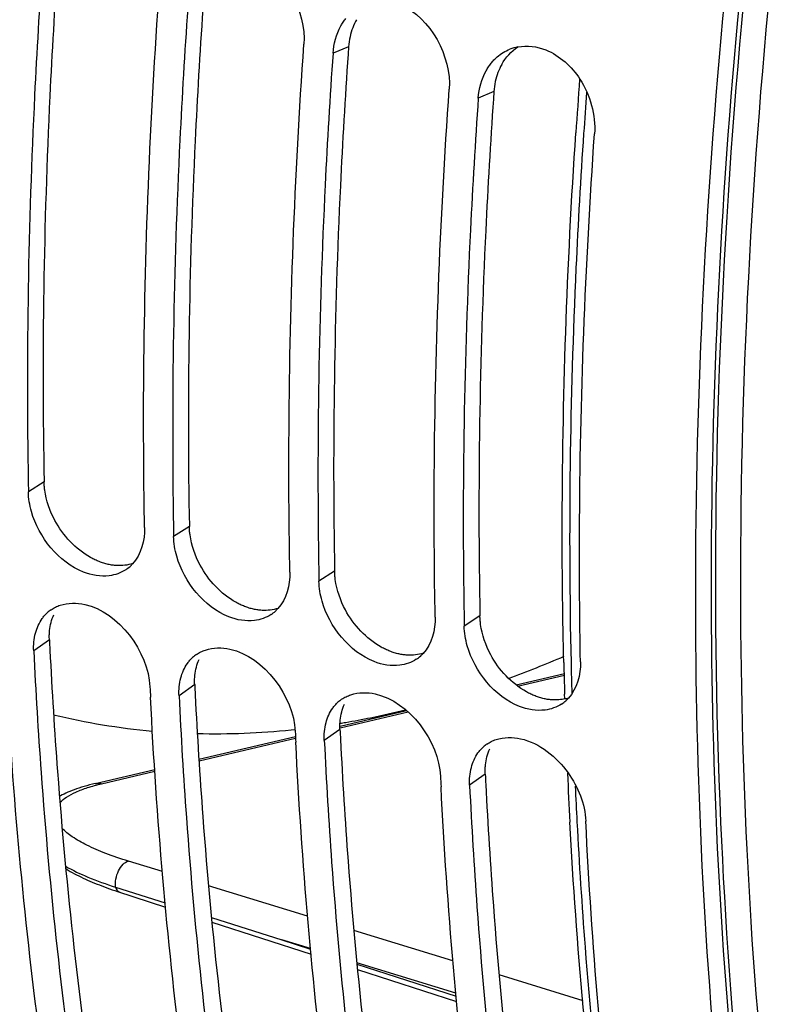
# Model space of a CAD drawing. Units: millimetres. Extents: x 0 to 594, y 0 to 420.
# Drawn here: x 287 to 292, y 68 to 74 of the extents above; entities that cross this region are included whole.
import ezdxf

# ---------------------------------------------------------------- set-up
doc = ezdxf.new("R2010")
doc.units = ezdxf.units.MM
doc.header["$LTSCALE"] = 32.67
doc.layers.get('0').update_dxf_attribs({"linetype": 'CONTINUOUS'})
doc.layers.add('AXES', color=7, linetype='CONTINUOUS')
doc.layers.add('SOLIDES', color=7, linetype='CONTINUOUS')

msp = doc.modelspace()

# ---------------------------------------------------------------- linework, layer by layer
at = {"color": 9, "linetype": 'CONTINUOUS'}
for p, q in [((289.167268, 74.190137), (289.058353, 74.144522)), ((290.181443, 73.877692), (290.072528, 73.832078)), ((287.041458, 71.155064), (286.931896, 71.085158)), ((288.055633, 70.842619), (287.94607, 70.772713)), ((289.069807, 70.530175), (288.960245, 70.460268)), ((290.083982, 70.21773), (289.97442, 70.147824)), ((287.078561, 70.051049), (286.969245, 69.973815)), ((288.092735, 69.738604), (287.983419, 69.661371)), ((289.10691, 69.426159), (288.997594, 69.348926)), ((290.121085, 69.113715), (290.011769, 69.036481))]:
    msp.add_line(p, q, dxfattribs=at)
at = {"color": 3, "linetype": 'CONTINUOUS'}
for p, q in [((289.167268, 74.190137), (289.163618, 74.137544)), ((290.181443, 73.877692), (290.177793, 73.825099))]:
    msp.add_line(p, q, dxfattribs=at)
at = {"color": 7, "linetype": 'CONTINUOUS'}
for p, q in [((286.93067, 71.153369), (286.931896, 71.085158)), ((287.944844, 70.840924), (287.94607, 70.772713)), ((288.959019, 70.52848), (288.960245, 70.460268)), ((289.973194, 70.216035), (289.97442, 70.147824)), ((288.767056, 69.423507), (288.79269, 69.426183))]:
    msp.add_line(p, q, dxfattribs=at)
at = {"color": 3, "linetype": 'CONTINUOUS'}
for centre, radius, start, end in [((289.587328, 74.176352), 0.418085, 151.0179293, 159.5313538), ((289.622875, 74.162975), 0.456066, 159.5185624, 167.7455861), ((289.652396, 74.156472), 0.486294, 167.7351077, 176.0304139), ((290.63705, 73.85053), 0.456066, 159.5185624, 167.7455861), ((290.601503, 73.863907), 0.418085, 151.0179293, 159.5313538), ((290.666571, 73.844027), 0.486294, 167.7351077, 176.0304139), ((323.052929, 71.801082), 36.01691, 182.7850525, 182.8986655), ((324.067103, 71.488637), 36.01691, 182.7850525, 182.8986655), ((290.615328, 69.912688), 0.280443, 282.912648, 288.1745022), ((325.081278, 71.176192), 36.01691, 182.7850525, 182.8986655), ((326.095453, 70.863747), 36.01691, 182.7850525, 182.8986655)]:
    msp.add_arc(centre, radius, start, end, dxfattribs=at)
at = {"color": 7, "linetype": 'CONTINUOUS'}
for centre, radius, start, end in [((290.407622, 73.87947), 0.314951, 100.7658161, 111.5400503), ((287.468306, 70.754539), 0.257701, 312.38077, 317.7925621), ((287.476082, 70.74605), 0.246189, 303.3613801, 312.3757475), ((287.225521, 70.064351), 0.238972, 124.4405152, 132.5014311), ((288.490257, 70.433605), 0.246189, 303.3613801, 312.3757475), ((288.482481, 70.442094), 0.257701, 312.38077, 317.7925621), ((288.239695, 69.751906), 0.238972, 124.4405152, 132.5014311), ((289.496656, 70.129649), 0.257701, 312.38077, 317.7925621), ((289.504431, 70.12116), 0.246189, 303.3613801, 312.3757475), ((287.673244, 76.901013), 7.582156, 290.1336047, 293.2947366), ((323.992185, 71.485432), 36.254422, 182.7850509, 182.9012981), ((289.25387, 69.439462), 0.238972, 124.4405152, 132.5014311), ((290.518606, 69.808715), 0.246189, 303.3613801, 312.3757475), ((290.51083, 69.817204), 0.257701, 312.38077, 317.7925621), ((288.099266, 75.547801), 6.16214, 281.436513, 283.7609943), ((288.211056, 74.105435), 4.708511, 256.4495158, 264.9521518), ((288.164933, 75.210774), 5.818747, 279.3281689, 279.715091), ((288.145569, 75.321234), 5.93089, 279.7193977, 281.4320774), ((288.232626, 74.614866), 5.218796, 268.661238, 275.8776681), ((325.00636, 71.172987), 36.254423, 182.7850509, 182.9012981), ((290.268045, 69.127017), 0.238972, 124.4405152, 132.5014311), ((326.020534, 70.860542), 36.254423, 182.7850509, 182.9012981)]:
    msp.add_arc(centre, radius, start, end, dxfattribs=at)
for points, knots in [([(292.376518, 63.038901), (291.794845, 65.513078), (291.327164, 70.958833), (291.926479, 76.361022), (292.472854, 79.173741)], [0, 0, 0, 0, 0.47006964, 1, 1, 1, 1]), ([(287.030004, 74.769412), (287.00857, 74.463218), (286.936776, 73.259328), (286.915312, 72.052307), (286.93067, 71.153369)], [0, 0, 0, 0, 0.25451132, 1, 1, 1, 1]), ([(287.743235, 70.835202), (287.737553, 71.136507), (287.728845, 72.365284), (287.776584, 73.59433), (287.841343, 74.519456)], [0, 0, 0, 0, 0.24525637, 1, 1, 1, 1]), ([(288.044178, 74.456967), (288.022744, 74.150773), (287.950951, 72.946883), (287.929486, 71.739862), (287.944844, 70.840924)], [0, 0, 0, 0, 0.25451132, 1, 1, 1, 1]), ([(289.113066, 74.335167), (289.118136, 74.34432), (289.1289, 74.362081), (289.141088, 74.3789), (289.147476, 74.386956)], [0, 0, 0, 0, 0.50439313, 1, 1, 1, 1]), ([(288.75741, 70.522757), (288.751728, 70.824062), (288.74302, 72.052839), (288.790759, 73.281885), (288.855518, 74.207011)], [0, 0, 0, 0, 0.24525637, 1, 1, 1, 1]), ([(289.058353, 74.144522), (289.036919, 73.838328), (288.965126, 72.634438), (288.943661, 71.427417), (288.959019, 70.52848)], [0, 0, 0, 0, 0.25451132, 1, 1, 1, 1]), ([(290.127241, 74.022722), (290.13231, 74.031875), (290.143074, 74.049636), (290.155263, 74.066456), (290.161651, 74.074511)], [0, 0, 0, 0, 0.50439313, 1, 1, 1, 1]), ([(290.161651, 74.074511), (290.168108, 74.082653), (290.181641, 74.098262), (290.19657, 74.112549), (290.204304, 74.119254)], [0, 0, 0, 0, 0.50379695, 1, 1, 1, 1]), ([(289.771585, 70.210313), (289.765903, 70.511618), (289.757194, 71.740394), (289.804933, 72.96944), (289.869693, 73.894567)], [0, 0, 0, 0, 0.24525637, 1, 1, 1, 1]), ([(290.072528, 73.832078), (290.051094, 73.525883), (289.9793, 72.321993), (289.957836, 71.114973), (289.973194, 70.216035)], [0, 0, 0, 0, 0.25451132, 1, 1, 1, 1]), ([(290.785759, 69.897868), (290.780077, 70.199173), (290.771369, 71.42795), (290.819108, 72.656995), (290.883867, 73.582122)], [0, 0, 0, 0, 0.24525637, 1, 1, 1, 1]), ([(287.09037, 70.261434), (287.100077, 70.268093), (287.120609, 70.280071), (287.142608, 70.289047), (287.153905, 70.292808)], [0, 0, 0, 0, 0.49713669, 1, 1, 1, 1]), ([(287.027928, 70.199352), (287.033245, 70.206869), (287.044568, 70.221279), (287.057371, 70.2344), (287.064069, 70.240536)], [0, 0, 0, 0, 0.50335339, 1, 1, 1, 1]), ([(287.102346, 66.643835), (287.06122, 66.911661), (286.907548, 68.013211), (286.812635, 69.122744), (286.770058, 69.962839)], [0, 0, 0, 0, 0.24364376, 1, 1, 1, 1]), ([(286.969245, 69.973815), (286.983018, 69.690698), (287.049706, 68.586406), (287.169108, 67.485083), (287.291495, 66.671395)], [0, 0, 0, 0, 0.25621805, 1, 1, 1, 1]), ([(288.104545, 69.94899), (288.114251, 69.955649), (288.134784, 69.967626), (288.156782, 69.976602), (288.16808, 69.980363)], [0, 0, 0, 0, 0.49713669, 1, 1, 1, 1]), ([(288.042103, 69.886907), (288.047419, 69.894424), (288.058743, 69.908834), (288.071545, 69.921955), (288.078244, 69.928091)], [0, 0, 0, 0, 0.50335339, 1, 1, 1, 1]), ([(288.116521, 66.33139), (288.075395, 66.599216), (287.921722, 67.700766), (287.82681, 68.810299), (287.784233, 69.650394)], [0, 0, 0, 0, 0.24364376, 1, 1, 1, 1]), ([(287.983419, 69.661371), (287.997192, 69.378253), (288.06388, 68.273961), (288.183282, 67.172638), (288.30567, 66.35895)], [0, 0, 0, 0, 0.25621805, 1, 1, 1, 1]), ([(289.056278, 69.574462), (289.061594, 69.581979), (289.072918, 69.596389), (289.08572, 69.60951), (289.092419, 69.615646)], [0, 0, 0, 0, 0.50335339, 1, 1, 1, 1]), ([(289.11872, 69.636545), (289.128426, 69.643204), (289.148958, 69.655181), (289.170957, 69.664157), (289.182254, 69.667918)], [0, 0, 0, 0, 0.49713669, 1, 1, 1, 1]), ([(289.130695, 66.018945), (289.08957, 66.286771), (288.935897, 67.388321), (288.840985, 68.497854), (288.798408, 69.337949)], [0, 0, 0, 0, 0.24364376, 1, 1, 1, 1]), ([(288.997594, 69.348926), (289.011367, 69.065808), (289.078055, 67.961517), (289.197457, 66.860193), (289.319845, 66.046505)], [0, 0, 0, 0, 0.25621805, 1, 1, 1, 1]), ([(290.132894, 69.3241), (290.142601, 69.330759), (290.163133, 69.342736), (290.185132, 69.351712), (290.196429, 69.355473)], [0, 0, 0, 0, 0.49713669, 1, 1, 1, 1]), ([(290.070453, 69.262017), (290.075769, 69.269534), (290.087092, 69.283945), (290.099895, 69.297065), (290.106594, 69.303201)], [0, 0, 0, 0, 0.50335339, 1, 1, 1, 1]), ([(290.14487, 65.7065), (290.103744, 65.974327), (289.950072, 67.075877), (289.855159, 68.185409), (289.812582, 69.025504)], [0, 0, 0, 0, 0.24364376, 1, 1, 1, 1]), ([(290.011769, 69.036481), (290.025542, 68.753363), (290.09223, 67.649072), (290.211632, 66.547748), (290.334019, 65.73406)], [0, 0, 0, 0, 0.25621805, 1, 1, 1, 1]), ([(291.159045, 65.394055), (291.117034, 65.667646), (290.960308, 66.793519), (290.864888, 67.927693), (290.823108, 68.786525)], [0, 0, 0, 0, 0.24352173, 1, 1, 1, 1])]:
    msp.add_open_spline(points, degree=3, knots=knots, dxfattribs=at)
at = {"color": 3, "linetype": 'CONTINUOUS'}
for points, knots in [([(292.50103, 63.067598), (291.912766, 65.531136), (291.435046, 70.961238), (292.027986, 76.348668), (292.571649, 79.155096)], [0, 0, 0, 0, 0.46978504, 1, 1, 1, 1]), ([(287.135269, 74.762433), (287.114247, 74.456903), (287.044134, 73.255856), (287.024548, 72.051728), (287.041458, 71.155064)], [0, 0, 0, 0, 0.25455811, 1, 1, 1, 1]), ([(288.149443, 74.449989), (288.128422, 74.144458), (288.058309, 72.943411), (288.038723, 71.739283), (288.055633, 70.842619)], [0, 0, 0, 0, 0.25455811, 1, 1, 1, 1]), ([(289.163618, 74.137544), (289.142596, 73.832013), (289.072484, 72.630966), (289.052897, 71.426838), (289.069807, 70.530175)], [0, 0, 0, 0, 0.25455811, 1, 1, 1, 1]), ([(290.177793, 73.825099), (290.156771, 73.519568), (290.086658, 72.318522), (290.067072, 71.114393), (290.083982, 70.21773)], [0, 0, 0, 0, 0.25455811, 1, 1, 1, 1]), ([(287.046154, 71.096179), (287.044793, 71.106024), (287.042638, 71.125617), (287.041642, 71.145306), (287.041458, 71.155064)], [0, 0, 0, 0, 0.50452261, 1, 1, 1, 1]), ([(288.060328, 70.783734), (288.058968, 70.79358), (288.056812, 70.813173), (288.055817, 70.832861), (288.055633, 70.842619)], [0, 0, 0, 0, 0.50452261, 1, 1, 1, 1]), ([(287.426905, 70.596865), (287.416665, 70.600906), (287.396233, 70.609842), (287.376448, 70.620126), (287.366614, 70.625635)], [0, 0, 0, 0, 0.49407871, 1, 1, 1, 1]), ([(287.489228, 70.577665), (287.478751, 70.57998), (287.457697, 70.585566), (287.437161, 70.592818), (287.426905, 70.596865)], [0, 0, 0, 0, 0.49318077, 1, 1, 1, 1]), ([(287.548871, 70.569485), (287.538967, 70.57), (287.518947, 70.571911), (287.499155, 70.575471), (287.489228, 70.577665)], [0, 0, 0, 0, 0.4937863, 1, 1, 1, 1]), ([(289.074503, 70.47129), (289.073143, 70.481135), (289.070987, 70.500728), (289.069991, 70.520416), (289.069807, 70.530175)], [0, 0, 0, 0, 0.50452261, 1, 1, 1, 1]), ([(288.441079, 70.28442), (288.43084, 70.288461), (288.410407, 70.297397), (288.390623, 70.307681), (288.380789, 70.31319)], [0, 0, 0, 0, 0.49407871, 1, 1, 1, 1]), ([(288.503402, 70.26522), (288.492926, 70.267536), (288.471872, 70.273121), (288.451335, 70.280373), (288.441079, 70.28442)], [0, 0, 0, 0, 0.49318077, 1, 1, 1, 1]), ([(288.563046, 70.25704), (288.553142, 70.257555), (288.533121, 70.259466), (288.51333, 70.263026), (288.503402, 70.26522)], [0, 0, 0, 0, 0.4937863, 1, 1, 1, 1]), ([(290.088678, 70.158845), (290.087318, 70.16869), (290.085162, 70.188283), (290.084166, 70.207971), (290.083982, 70.21773)], [0, 0, 0, 0, 0.50452261, 1, 1, 1, 1]), ([(287.078561, 70.051049), (287.078026, 70.062031), (287.077767, 70.083755), (287.079166, 70.105436), (287.080281, 70.116085)], [0, 0, 0, 0, 0.50663115, 1, 1, 1, 1]), ([(287.082102, 69.979718), (287.096428, 69.696782), (287.165373, 68.593576), (287.287515, 67.493473), (287.412282, 66.680947)], [0, 0, 0, 0, 0.25629837, 1, 1, 1, 1]), ([(289.455254, 69.971975), (289.445014, 69.976016), (289.424582, 69.984952), (289.404798, 69.995236), (289.394963, 70.000745)], [0, 0, 0, 0, 0.49407871, 1, 1, 1, 1]), ([(289.517577, 69.952775), (289.507101, 69.955091), (289.486046, 69.960676), (289.46551, 69.967928), (289.455254, 69.971975)], [0, 0, 0, 0, 0.49318077, 1, 1, 1, 1]), ([(289.577221, 69.944596), (289.567317, 69.94511), (289.547296, 69.947021), (289.527504, 69.950581), (289.517577, 69.952775)], [0, 0, 0, 0, 0.4937863, 1, 1, 1, 1]), ([(288.092735, 69.738604), (288.092201, 69.749586), (288.091942, 69.77131), (288.093341, 69.792991), (288.094455, 69.80364)], [0, 0, 0, 0, 0.50663115, 1, 1, 1, 1]), ([(290.469429, 69.659531), (290.459189, 69.663572), (290.438757, 69.672507), (290.418972, 69.682791), (290.409138, 69.6883)], [0, 0, 0, 0, 0.49407871, 1, 1, 1, 1]), ([(288.096276, 69.667273), (288.110603, 69.384337), (288.179548, 68.281131), (288.30169, 67.181028), (288.426457, 66.368502)], [0, 0, 0, 0, 0.25629837, 1, 1, 1, 1]), ([(290.531752, 69.64033), (290.521275, 69.642646), (290.500221, 69.648231), (290.479685, 69.655483), (290.469429, 69.659531)], [0, 0, 0, 0, 0.49318077, 1, 1, 1, 1]), ([(290.591395, 69.632151), (290.581491, 69.632665), (290.561471, 69.634576), (290.541679, 69.638136), (290.531752, 69.64033)], [0, 0, 0, 0, 0.4937863, 1, 1, 1, 1]), ([(290.677997, 69.639337), (290.664072, 69.636139), (290.635256, 69.631746), (290.606124, 69.631386), (290.591395, 69.632151)], [0, 0, 0, 0, 0.49205383, 1, 1, 1, 1]), ([(289.10691, 69.426159), (289.106376, 69.437141), (289.106117, 69.458865), (289.107515, 69.480547), (289.10863, 69.491196)], [0, 0, 0, 0, 0.50663115, 1, 1, 1, 1]), ([(289.110451, 69.354829), (289.124777, 69.071892), (289.193723, 67.968687), (289.315865, 66.868583), (289.440631, 66.056057)], [0, 0, 0, 0, 0.25629837, 1, 1, 1, 1]), ([(290.121085, 69.113715), (290.12055, 69.124697), (290.120291, 69.14642), (290.12169, 69.168102), (290.122805, 69.178751)], [0, 0, 0, 0, 0.50663115, 1, 1, 1, 1]), ([(290.124626, 69.042384), (290.138952, 68.759447), (290.207898, 67.656242), (290.330039, 66.556138), (290.454806, 65.743613)], [0, 0, 0, 0, 0.25629837, 1, 1, 1, 1])]:
    msp.add_open_spline(points, degree=3, knots=knots, dxfattribs=at)
at = {"color": 7, "linetype": 'CONTINUOUS'}
for points in [[(288.516301, 74.792738), (288.72545, 74.708111), (288.871273, 74.432082), (288.855518, 74.207011)], [(289.530476, 74.480293), (289.739624, 74.395666), (289.885448, 74.119637), (289.869693, 73.894567)], [(289.058353, 74.144522), (289.06297, 74.210475), (289.081035, 74.277331), (289.113066, 74.335167)], [(290.204304, 74.119254), (290.230131, 74.141645), (290.2602, 74.159857), (290.291987, 74.172425)], [(290.34879, 74.188877), (290.413289, 74.201182), (290.483782, 74.192477), (290.54465, 74.167848)], [(290.54465, 74.167848), (290.641311, 74.128737), (290.725045, 74.051432), (290.782015, 73.964097)], [(290.072528, 73.832078), (290.077144, 73.89803), (290.09521, 73.964886), (290.127241, 74.022722)], [(290.782015, 73.964097), (290.85401, 73.853729), (290.893069, 73.713574), (290.883867, 73.582122)], [(286.953247, 70.946673), (286.940593, 70.991633), (286.932776, 71.038459), (286.931896, 71.085158)], [(287.317529, 70.523975), (287.144527, 70.592293), (287.003637, 70.767625), (286.953247, 70.946673)], [(287.743235, 70.835202), (287.744916, 70.746103), (287.719087, 70.647395), (287.65919, 70.581411)], [(287.967421, 70.634228), (287.954768, 70.679189), (287.946951, 70.726014), (287.94607, 70.772713)], [(288.331704, 70.21153), (288.158701, 70.279848), (288.017812, 70.45518), (287.967421, 70.634228)], [(287.495871, 70.498742), (287.436304, 70.491226), (287.373372, 70.501923), (287.317529, 70.523975)], [(287.611466, 70.540428), (287.577259, 70.517897), (287.536509, 70.50387), (287.495871, 70.498742)], [(288.75741, 70.522757), (288.75909, 70.433658), (288.733262, 70.33495), (288.673365, 70.268966)], [(288.981596, 70.321783), (288.968942, 70.366744), (288.961126, 70.41357), (288.960245, 70.460268)], [(287.153905, 70.292808), (287.208081, 70.310842), (287.269338, 70.311276), (287.325092, 70.298954)], [(287.325092, 70.298954), (287.563871, 70.246178), (287.768702, 69.968113), (287.780584, 69.72386)], [(289.345879, 69.899085), (289.172876, 69.967403), (289.031987, 70.142735), (288.981596, 70.321783)], [(288.62564, 70.227983), (288.591434, 70.205452), (288.550684, 70.191425), (288.510045, 70.186297)], [(286.981748, 70.0986), (286.99126, 70.134298), (287.006596, 70.16919), (287.027928, 70.199352)], [(288.510045, 70.186297), (288.450479, 70.178781), (288.387547, 70.189478), (288.331704, 70.21153)], [(289.771585, 70.210313), (289.773265, 70.121213), (289.747436, 70.022505), (289.687539, 69.956521)], [(286.969245, 69.973815), (286.967213, 70.015569), (286.970984, 70.058206), (286.981748, 70.0986)], [(289.995771, 70.009338), (289.983117, 70.054299), (289.9753, 70.101125), (289.97442, 70.147824)], [(288.16808, 69.980363), (288.222256, 69.998397), (288.283513, 69.998832), (288.339266, 69.986509)], [(288.339266, 69.986509), (288.578046, 69.933733), (288.782877, 69.655668), (288.794759, 69.411415)], [(290.360054, 69.58664), (290.187051, 69.654958), (290.046161, 69.830291), (289.995771, 70.009338)], [(287.995923, 69.786155), (288.005435, 69.821853), (288.020771, 69.856745), (288.042103, 69.886907)], [(289.52422, 69.873852), (289.464653, 69.866336), (289.401722, 69.877033), (289.345879, 69.899085)], [(289.639815, 69.915538), (289.605608, 69.893007), (289.564858, 69.87898), (289.52422, 69.873852)], [(290.785759, 69.897868), (290.78744, 69.808768), (290.761611, 69.71006), (290.701714, 69.644076)], [(287.983419, 69.661371), (287.981388, 69.703124), (287.985159, 69.745761), (287.995923, 69.786155)], [(289.182254, 69.667918), (289.23643, 69.685952), (289.297688, 69.686387), (289.353441, 69.674064)], [(289.353441, 69.674064), (289.59222, 69.621288), (289.797052, 69.343223), (289.808934, 69.09897)], [(290.65399, 69.603093), (290.619783, 69.580562), (290.579033, 69.566535), (290.538395, 69.561407)], [(289.010097, 69.47371), (289.01961, 69.509408), (289.034945, 69.5443), (289.056278, 69.574462)], [(290.538395, 69.561407), (290.478828, 69.553891), (290.415896, 69.564588), (290.360054, 69.58664)], [(288.997594, 69.348926), (288.995563, 69.390679), (288.999334, 69.433316), (289.010097, 69.47371)], [(290.196429, 69.355473), (290.250605, 69.373507), (290.311862, 69.373942), (290.367616, 69.361619)], [(290.367616, 69.361619), (290.50057, 69.332233), (290.620214, 69.234012), (290.69927, 69.12315)], [(290.024272, 69.161265), (290.033785, 69.196963), (290.04912, 69.231855), (290.070453, 69.262017)], [(290.011769, 69.036481), (290.009738, 69.078234), (290.013508, 69.120872), (290.024272, 69.161265)], [(290.69927, 69.12315), (290.768686, 69.025804), (290.817299, 68.905944), (290.823108, 68.786525)]]:
    msp.add_open_spline(points, degree=3, dxfattribs=at)
at = {"color": 3, "linetype": 'CONTINUOUS'}
for points in [[(290.235774, 74.066485), (290.262721, 74.114991), (290.301603, 74.159304), (290.34848, 74.188995)], [(287.116465, 70.885084), (287.081478, 70.950479), (287.056305, 71.022712), (287.046154, 71.096179)], [(287.366614, 70.625635), (287.261804, 70.684346), (287.173138, 70.779159), (287.116465, 70.885084)], [(288.13064, 70.572639), (288.095653, 70.638034), (288.07048, 70.710267), (288.060328, 70.783734)], [(287.660277, 70.583571), (287.624718, 70.571882), (287.586252, 70.567543), (287.548871, 70.569485)], [(288.380789, 70.31319), (288.275979, 70.371901), (288.187313, 70.466714), (288.13064, 70.572639)], [(289.144815, 70.260195), (289.109827, 70.325589), (289.084654, 70.397822), (289.074503, 70.47129)], [(287.080281, 70.116085), (287.08426, 70.154105), (287.093815, 70.192159), (287.1097, 70.22693)], [(288.674452, 70.271126), (288.638893, 70.259437), (288.600427, 70.255099), (288.563046, 70.25704)], [(289.394963, 70.000745), (289.290154, 70.059456), (289.201488, 70.154269), (289.144815, 70.260195)], [(290.158989, 69.94775), (290.124002, 70.013144), (290.098829, 70.085377), (290.088678, 70.158845)], [(289.688627, 69.958681), (289.653068, 69.946992), (289.614601, 69.942654), (289.577221, 69.944596)], [(290.409138, 69.6883), (290.304328, 69.747011), (290.215662, 69.841824), (290.158989, 69.94775)], [(288.094455, 69.80364), (288.098435, 69.84166), (288.10799, 69.879714), (288.123874, 69.914485)], [(289.10863, 69.491196), (289.112609, 69.529215), (289.122164, 69.567269), (289.138049, 69.60204)], [(290.122805, 69.178751), (290.126784, 69.21677), (290.136339, 69.254824), (290.152224, 69.289595)]]:
    msp.add_open_spline(points, degree=3, dxfattribs=at)
at = {"layer": 'AXES', "color": 7, "linetype": 'CONTINUOUS'}
msp.add_line((290.675781, 69.639479), (290.674786, 69.672955), dxfattribs=at)
for centre, radius, start, end in [((334.996248, 70.625399), 44.341868, 175.6834605, 176.1682501), ((328.22488, 70.772751), 37.566197, 181.3413597, 181.6776435), ((326.681165, 70.715068), 36.021375, 182.5375572, 183.0813471)]:
    msp.add_arc(centre, radius, start, end, dxfattribs=at)
at = {"layer": 'AXES', "color": 9, "linetype": 'CONTINUOUS'}
for centre, radius, start, end in [((335.108481, 70.581974), 44.402168, 175.7494808, 176.1217016), ((328.410998, 70.731642), 37.700416, 181.2727793, 181.60038), ((326.770305, 70.671348), 36.058578, 182.6096439, 183.0050063)]:
    msp.add_arc(centre, radius, start, end, dxfattribs=at)
for points, knots in [([(292.778107, 79.159238), (292.190997, 76.141307), (291.587974, 70.38431), (292.24189, 64.585368), (292.98824, 62.011944)], [0, 0, 0, 0, 0.53432763, 1, 1, 1, 1]), ([(292.457962, 78.382757), (291.895685, 75.222127), (291.391728, 69.250487), (292.304348, 63.259045), (293.23496, 60.67776)], [0, 0, 0, 0, 0.53916077, 1, 1, 1, 1]), ([(290.807995, 73.585221), (290.786792, 73.272437), (290.716631, 72.04351), (290.699501, 70.81141), (290.719884, 69.894227)], [0, 0, 0, 0, 0.2546906, 1, 1, 1, 1]), ([(290.761309, 68.781042), (290.776616, 68.489488), (290.850173, 67.353872), (290.98035, 66.221664), (291.113463, 65.38617)], [0, 0, 0, 0, 0.25655438, 1, 1, 1, 1])]:
    msp.add_open_spline(points, degree=3, knots=knots, dxfattribs=at)
at = {"layer": 'AXES', "color": 7, "linetype": 'CONTINUOUS'}
for points, knots in [([(290.668977, 69.893364), (290.661903, 70.195422), (290.647832, 71.427716), (290.69135, 72.66053), (290.753502, 73.588625)], [0, 0, 0, 0, 0.24518143, 1, 1, 1, 1]), ([(291.06984, 65.380381), (291.025697, 65.654174), (290.860528, 66.781602), (290.758219, 67.917987), (290.711869, 68.778785)], [0, 0, 0, 0, 0.24340501, 1, 1, 1, 1])]:
    msp.add_open_spline(points, degree=3, knots=knots, dxfattribs=at)
at = {"layer": 'SOLIDES', "color": 7, "linetype": 'CONTINUOUS'}
for p, q in [((290.336088, 69.737999), (290.674097, 69.817359)), ((289.107647, 69.449573), (289.571192, 69.558409)), ((288.122334, 69.218232), (288.796644, 69.376553)), ((287.398334, 69.048245), (287.813906, 69.145817)), ((287.540385, 68.32559), (287.540688, 68.325494)), ((287.540688, 68.325494), (287.886463, 68.216013)), ((288.210122, 68.113637), (288.701544, 67.958387)), ((288.213323, 68.081324), (288.904891, 67.856804)), ((289.229218, 67.751511), (289.920786, 67.526991))]:
    msp.add_line(p, q, dxfattribs=at)
at = {"layer": 'SOLIDES', "color": 9, "linetype": 'CONTINUOUS'}
for p, q in [((290.347362, 69.728719), (290.674325, 69.805486)), ((289.107269, 69.437558), (289.582519, 69.549142)), ((288.123098, 69.206485), (288.797281, 69.364776)), ((287.44253, 69.046695), (287.81467, 69.134069)), ((287.867406, 68.433793), (287.630045, 68.506613)), ((288.881462, 68.122696), (288.189671, 68.334926)), ((289.895518, 67.811609), (289.203727, 68.023832)), ((288.701546, 67.958386), (288.901523, 67.893463)), ((288.9012, 67.897155), (288.701546, 67.958386)), ((289.915247, 67.586165), (289.224617, 67.797968)), ((289.225579, 67.788257), (289.917212, 67.563716)), ((290.803571, 67.533049), (290.217783, 67.712748))]:
    msp.add_line(p, q, dxfattribs=at)
at = {"layer": 'SOLIDES', "color": 7, "linetype": 'CONTINUOUS'}
for points in [[(287.398335, 69.048245), (287.379178, 69.043624), (287.35872, 69.038404), (287.339081, 69.033095), (287.320255, 69.027708), (287.302202, 69.022246), (287.284853, 69.016699), (287.268189, 69.011074), (287.25219, 69.005373), (287.236794, 68.999584), (287.221984, 68.99371), (287.207745, 68.987751), (287.194017, 68.98169), (287.180789, 68.975527), (287.16805, 68.96926), (287.155745, 68.962867), (287.148903, 68.959109)], [(287.19325, 68.453332), (287.194909, 68.452311), (287.209192, 68.443842), (287.223685, 68.435549), (287.238323, 68.427454), (287.253127, 68.419533), (287.268122, 68.411759), (287.283287, 68.404133), (287.298609, 68.396653), (287.314127, 68.389292), (287.329829, 68.382047), (287.345702, 68.37492), (287.361788, 68.367887), (287.378078, 68.360946), (287.394562, 68.3541), (287.411289, 68.347324), (287.42825, 68.34062), (287.44544, 68.333988), (287.462909, 68.327408), (287.480655, 68.320881), (287.498672, 68.314409), (287.517017, 68.30797), (287.535709, 68.301562), (287.554723, 68.295192), (287.889038, 68.186604)]]:
    msp.add_lwpolyline(points, dxfattribs=at)
at = {"layer": 'SOLIDES', "color": 9, "linetype": 'CONTINUOUS'}
for points, knots in [([(287.152212, 68.915628), (287.16586, 68.930441), (287.201383, 68.958346), (287.267013, 68.992399), (287.349057, 69.022673), (287.409745, 69.038997), (287.44253, 69.046695)], [0, 0, 0, 0, 0.18751306, 0.41556559, 0.68647849, 1, 1, 1, 1]), ([(287.398335, 69.048245), (287.40908, 69.050767), (287.424435, 69.051156), (287.43889, 69.047777), (287.44253, 69.046695)], [0, 0, 0, 0, 0.74400319, 1, 1, 1, 1]), ([(287.630045, 68.506613), (287.5767, 68.522979), (287.478452, 68.556246), (287.346959, 68.612561), (287.244165, 68.670124), (287.18881, 68.713614), (287.167714, 68.735767)], [0, 0, 0, 0, 0.32177174, 0.59765642, 0.82359235, 1, 1, 1, 1]), ([(287.540385, 68.32559), (287.537904, 68.34432), (287.540323, 68.384143), (287.558712, 68.439251), (287.587852, 68.483811), (287.616175, 68.503609), (287.630045, 68.506613)], [0, 0, 0, 0, 0.26358656, 0.54611937, 0.8020014, 1, 1, 1, 1]), ([(287.540613, 68.325518), (287.54333, 68.317177), (287.55041, 68.30221), (287.564156, 68.292077), (287.571133, 68.289812)], [0, 0, 0, 0, 0.54457925, 1, 1, 1, 1])]:
    msp.add_open_spline(points, degree=3, knots=knots, dxfattribs=at)
at = {"layer": 'SOLIDES', "color": 7, "linetype": 'CONTINUOUS'}
msp.add_open_spline([(287.191438, 68.471217), (287.241606, 68.44267), (287.35612, 68.388758), (287.475117, 68.34632), (287.540385, 68.32559)], degree=3, knots=[0, 0, 0, 0, 0.45737015, 1, 1, 1, 1], dxfattribs=at)

doc.saveas('drawing.dxf')
